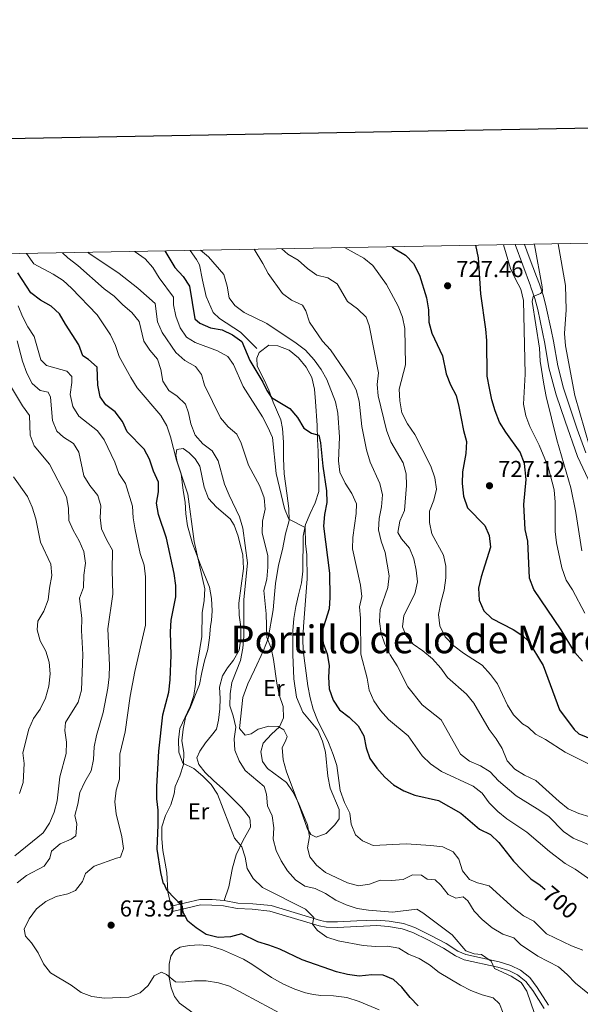
# Model space of a CAD drawing. Units: metres. Extents: x 624191 to 628699, y 703907 to 706957.
# Drawn here: x 625729 to 625973, y 706316 to 706743 of the extents above; entities that cross this region are included whole.
import ezdxf
from ezdxf.enums import TextEntityAlignment as Align

# ---------------------------------------------------------------- set-up
doc = ezdxf.new("R2010")
doc.units = ezdxf.units.M
doc.header["$MEASUREMENT"] = 0
doc.linetypes.add('DGN Style 3', pattern=[78.89798, 56.3557, -22.54228])
for name, color, linetype, lineweight in [('Carátula', 7, 'Continuous', 0), ('Elementos auxiliares', 7, 'Continuous', 0), ('Entidades rústicas y varios', 7, 'Continuous', 0), ('Relieve y altimetría', 7, 'Continuous', 0), ('Textos de rotulación', 7, 'Continuous', 0), ('Viales y ferrocarril', 7, 'Continuous', 0)]:
    doc.layers.add(name, color=color, linetype=linetype, lineweight=lineweight)
doc.styles.add('Style-Arial', font='txt')
doc.styles.add('Style-Arial Narrow', font='txt')
doc.styles.add('Style-Helvetica-Narrow-Oblique', font='txt')
doc.styles.add('Style-Times New Roman', font='txt')

# ---------------------------------------------------------------- blocks, each defined once
blk = doc.blocks.new('5PATER_139')
at = {"layer": 'Relieve y altimetría', "linetype": 'Continuous', "lineweight": 0}
h = blk.add_hatch(color=250, dxfattribs=at)
edge = h.paths.add_edge_path()
edge.add_ellipse((0, 0), major_axis=(-1.1, -1.11), ratio=0.999422, start_angle=0, end_angle=360)
blk = doc.blocks.new('5PATER_140')
at = {"layer": 'Relieve y altimetría', "linetype": 'Continuous', "lineweight": 0}
h = blk.add_hatch(color=250, dxfattribs=at)
edge = h.paths.add_edge_path()
edge.add_ellipse((0, 0), major_axis=(-1.1, -1.11), ratio=0.999422, start_angle=0, end_angle=360)
blk = doc.blocks.new('5PATER_141')
at = {"layer": 'Relieve y altimetría', "linetype": 'Continuous', "lineweight": 0}
h = blk.add_hatch(color=250, dxfattribs=at)
edge = h.paths.add_edge_path()
edge.add_ellipse((0, 0), major_axis=(-1.1, -1.11), ratio=0.999422, start_angle=0, end_angle=360)

msp = doc.modelspace()

# ---------------------------------------------------------------- linework, layer by layer
at = {"layer": 'Carátula', "color": 7, "linetype": 'Continuous', "lineweight": 30, "flags": 128}
msp.add_lwpolyline([(625000.107, 706678.43), (625046.068, 704263.877), (628600.415, 704331.533), (628554.509, 706743.087), (625000.107, 706678.43)], dxfattribs=at)
at = {"layer": 'Carátula', "color": 7, "linetype": 'Continuous', "lineweight": 0}
msp.add_3dface([(624244.935, 703906.748), (628699.193, 703987.771), (628645.177, 706957.292), (624190.919, 706876.268)], dxfattribs=at)
at = {"layer": 'Elementos auxiliares', "color": 250, "linetype": 'Continuous', "lineweight": 0}
msp.add_3dface([(625068.43, 706629.73), (628492.24, 706692.04), (628534.9, 704378.77), (625109.95, 704316.47)], dxfattribs=at)
at = {"layer": 'Entidades rústicas y varios', "color": 92, "linetype": 'Continuous', "lineweight": 0}
for points in [[(625839.444, 706577.243, 699.782), (625837.515, 706582.401, 699.951), (625835.528, 706586.89, 700.798), (625832.538, 706592.888, 700.968), (625832.288, 706596.345, 700.968), (625833.329, 706598.839, 700.968), (625837.633, 706601.93, 701.307), (625841.468, 706601.707, 701.476), (625846.359, 706599.799, 701.815), (625850.471, 706596.477, 701.815), (625853.726, 706592.447, 701.815), (625856.159, 706587.935, 701.815), (625857.328, 706582.875, 701.646), (625857.798, 706577.516, 701.476), (625858.504, 706567.098, 700.29), (625858.743, 706560.972, 699.951), (625858.98, 706555.868, 699.104), (625859.319, 706543.744, 698.934), (625859.298, 706538.451, 698.256), (625857.612, 706533.569, 697.24), (625855.474, 706528.845, 696.562), (625853.424, 706524.125, 695.376), (625852.457, 706519.1, 694.528), (625852.321, 706503.795, 694.189), (625851.797, 706498.79, 693.681), (625850.392, 706493.611, 693.512), (625849.246, 706488.577, 692.834), (625848.466, 706483.338, 692.495), (625848.048, 706477.982, 692.325), (625847.948, 706467.66, 692.325), (625848.389, 706457.185, 692.156), (625849.518, 706449.144, 692.156), (625852.267, 706442.601, 692.156), (625858.852, 706434.856, 693.512), (625860.895, 706430.104, 694.02), (625862.189, 706425.227, 694.02), (625863.112, 706414.908, 694.02), (625864.198, 706409.711, 694.02), (625868.145, 706400.333, 694.02), (625868.02, 706396.325, 693.681), (625866.231, 706393.662, 693.173), (625862.444, 706389.974, 692.325), (625858.074, 706388.304, 691.817), (625855.752, 706389.486, 691.647), (625854.202, 706392.215, 691.647), (625850.717, 706402.149, 691.309), (625845.28, 706416.795, 691.647), (625843.843, 706421.887, 691.478), (625843.373, 706427.246, 691.478), (625844.845, 706430.027, 691.478), (625845.458, 706432.146, 691.478), (625844.084, 706434.928, 690.122), (625841.658, 706436.416, 690.122), (625837.601, 706436.629, 689.444), (625832.949, 706435.301, 688.089), (625829.889, 706433.203, 686.564), (625827.249, 706432.591, 686.055), (625824.846, 706435.504, 685.377), (625826.31, 706449.002, 687.75), (625828.433, 706455.015, 687.75), (625831.401, 706461.023, 688.428), (625835.278, 706469.474, 689.783), (625837.261, 706474.68, 690.122), (625839.446, 706487.011, 690.97), (625839.983, 706493.662, 690.97), (625840.517, 706498.445, 691.309), (625841.704, 706506.416, 692.325), (625843.522, 706513.26, 693.173), (625844.764, 706520.033, 693.85), (625846.318, 706525.842, 694.867), (625846.251, 706531.131, 695.884), (625845.414, 706537.674, 697.07), (625844.178, 706546.11, 697.579), (625843.872, 706552.722, 698.256), (625843.94, 706559.885, 698.426), (625843.447, 706565.733, 698.765), (625842.777, 706569.615, 699.443), (625839.444, 706577.243, 699.782)], [(625795.203, 706358.464, 674.563), (625793.807, 706364.58, 675.41), (625793.372, 706373.01, 675.41), (625792.306, 706378.742, 675.918), (625791.639, 706382.58, 675.918), (625791.14, 706387.582, 676.427), (625791.162, 706392.875, 677.104), (625792.805, 706397.709, 677.274), (625795.081, 706402.351, 677.782), (625796.456, 706407.218, 678.121), (625796.935, 706410.308, 678.46), (625798.896, 706415.024, 679.307), (625800.58, 706419.95, 679.646), (625800.743, 706425.071, 679.985), (625799.794, 706430.186, 679.985), (625800.356, 706435.326, 679.816), (625801.417, 706440.267, 679.816), (625803.607, 706444.816, 679.985), (625807.552, 706454.693, 680.494), (625808.556, 706459.899, 680.494), (625809.657, 706464.93, 681.341), (625811.033, 706469.797, 681.849), (625811.817, 706474.948, 682.358), (625812.248, 706480.037, 682.358), (625812.718, 706482.372, 682.188), (625812.92, 706486.65, 682.019), (625812.675, 706491.931, 681.849), (625811.775, 706496.959, 681.68), (625807.859, 706506.606, 681.172), (625804.492, 706515.922, 680.833), (625802.268, 706523.601, 680.663), (625801.493, 706528.813, 680.663), (625801.263, 706533.783, 680.833), (625800.445, 706538.948, 681.172), (625799.579, 706546.112, 681.172), (625797.781, 706551.321, 680.833), (625797.289, 706554.278, 680.833), (625797.625, 706556.606, 680.833), (625800.447, 706557.137, 680.833), (625803.029, 706555.167, 681.172), (625805.635, 706552.664, 681.341), (625807.609, 706549.42, 681.68), (625809.453, 706540.344, 681.68), (625811.416, 706535.41, 681.68), (625814.923, 706531.703, 681.849), (625820.721, 706526.547, 683.544), (625822.581, 706523.831, 683.883), (625824.314, 706519.064, 683.883), (625826.298, 706510.796, 684.391), (625826.565, 706505.027, 684.391), (625824.554, 706489.902, 684.391), (625824.659, 706484.748, 684.391), (625825.424, 706479.759, 684.391), (625825.443, 706474.556, 684.391), (625824.697, 706469.541, 684.391), (625822.272, 706465.248, 684.052), (625819.625, 706461.924, 683.713), (625817.518, 706458.446, 682.866), (625816.1, 706453.533, 682.697), (625816.466, 706448.525, 682.697), (625816.363, 706444.028, 682.697), (625815.788, 706439.155, 682.697), (625814.898, 706435.333, 682.697), (625812.758, 706432.566, 682.358), (625810.104, 706429.374, 681.51), (625807.562, 706425.699, 681.341), (625806.403, 706422.888, 680.833), (625807.162, 706419.943, 680.324), (625809.902, 706416.468, 680.155), (625813.676, 706412.774, 680.155), (625817.433, 706409.435, 680.494), (625825.87, 706401.065, 681.68), (625829.129, 706396.947, 681.68), (625829.503, 706395.585, 681.68), (625829.55, 706392.652, 681.51), (625826.426, 706387.127, 679.985), (625823.388, 706380.715, 679.646), (625821.735, 706375.124, 678.968), (625820.209, 706366.782, 677.612), (625818.171, 706360.869, 677.105)], [(625804.641, 706312.049, 669.109), (625798.753, 706316.268, 669.448), (625796.615, 706319.237, 669.617), (625795.24, 706322.998, 670.126), (625794.32, 706327.491, 670.634), (625794.365, 706333.23, 671.312), (625795.096, 706336.644, 671.82), (625796.669, 706339.163, 672.159), (625799.135, 706340.656, 672.159), (625802.971, 706341.367, 672.159), (625807.673, 706341.63, 672.329), (625811.915, 706341.248, 672.329), (625817.512, 706339.462, 672.329), (625826.595, 706335.391, 672.329), (625830.25, 706333.293, 672.329), (625838.792, 706327.463, 672.329), (625843.955, 706324.5, 671.82), (625848.858, 706322.326, 671.651), (625853.511, 706320.763, 671.651), (625857.012, 706320.08, 671.651), (625860.056, 706319.643, 671.651), (625865.579, 706319.454, 671.99)], [(625865.579, 706319.454, 671.99), (625871.436, 706318.792, 671.99), (625876.718, 706317.08, 671.99), (625885.472, 706313.394, 671.99)]]:
    msp.add_polyline3d(points, dxfattribs=at)
at = {"layer": 'Relieve y altimetría', "color": 30, "linetype": 'Continuous', "lineweight": 0, "flags": 128}
for points, elevation in [([(625779.451, 706642.669), (625779.642, 706642.449), (625783.88, 706639.428), (625787.265, 706635.747), (625789.994, 706631.201), (625796.177, 706622.849), (625796.275, 706619.546), (625797.262, 706614.566), (625799.096, 706609.537), (625801.903, 706605.402), (625805.573, 706603.166), (625815.257, 706599.568), (625819.731, 706597.063), (625822.205, 706593.576), (625826.381, 706584.074), (625834.819, 706570.902), (625837.16, 706566.43), (625839.118, 706561.821), (625840.811, 706546.312), (625844.361, 706531.009), (625846.259, 706526.366), (625853.276, 706522.884), (625853.51, 706515.892), (625854.1, 706510.902), (625854.182, 706500.468), (625852.601, 706479.893), (625852.321, 706474.41), (625852.449, 706469.411), (625854.427, 706454.088), (625855.442, 706448.835), (625856.806, 706443.9), (625858.72, 706439.117), (625863.478, 706429.433), (625865.496, 706424.279), (625866.996, 706419.505), (625868.531, 706408.677), (625870.329, 706403.468), (625872.726, 706398.776), (625873.214, 706393.996), (625875.161, 706389.393), (625878.215, 706386.846), (625882.765, 706384.742), (625897.161, 706385.416), (625907.797, 706384.748), (625913.114, 706384.194), (625917.484, 706382.04), (625920.036, 706378.778), (625921.644, 706373.828), (625924.667, 706370.01), (625928.07, 706368.566), (625933.114, 706367.199), (625944.021, 706357.343), (625948.034, 706354.238), (625952.493, 706351.963), (625958.077, 706346.412), (625968.911, 706341.254), (625973.806, 706339.361)], 695), ([(625807.941, 706643.188), (625811.451, 706640.394), (625818.018, 706632.676), (625819.559, 706627.606), (625820.417, 706622.531), (625822.794, 706619.217), (625826.802, 706616.221), (625836.719, 706611.413), (625849.48, 706602.844), (625853.414, 706599.76), (625857.286, 706595.601), (625860.239, 706591.38), (625862.666, 706587.001), (625866.451, 706577.303), (625867.558, 706572.426), (625868.181, 706562.041), (625867.857, 706551.753), (625868.381, 706546.783), (625870.642, 706542.037), (625873.627, 706537.612), (625875.642, 706533.024), (625875.499, 706528.893), (625874.068, 706518.51), (625873.858, 706513.507), (625877.342, 706497.76), (625877.973, 706492.798), (625876.844, 706488.354), (625877.387, 706483.383), (625877.544, 706467.816), (625880.19, 706457.423), (625881.056, 706452.171), (625883.154, 706447.633), (625886.075, 706443.404), (625889.519, 706439.439), (625898.074, 706432.326), (625904.079, 706423.665), (625907.67, 706420.188), (625912.398, 706416.891), (625926.167, 706410.547), (625930.077, 706407.43), (625933.184, 706403.307), (625936.908, 706399.482), (625940.849, 706396.405), (625949.486, 706390.523), (625959.376, 706382.194), (625966.062, 706376.913), (625970.426, 706374.468), (625977.264, 706369.672)], 705), ([(625831.205, 706643.611), (625834.977, 706637.481), (625837.337, 706633.072), (625843.453, 706624.443), (625847.457, 706621.516), (625852.183, 706619.334), (625853.634, 706616.822), (625855.147, 706612), (625860.856, 706603.675), (625864.263, 706599.877), (625870.25, 706591.265), (625873.116, 706586.995), (625875.5, 706582.569), (625876.682, 706577.708), (625877.838, 706566.668), (625879.928, 706556.506), (625881.578, 706551.232), (625885.748, 706541.864), (625886.819, 706536.976), (625886.509, 706531.809), (625885.426, 706526.729), (625885.12, 706521.737), (625886.27, 706516.822), (625887.977, 706511.994), (625889.83, 706501.762), (625889.131, 706496.811), (625885.924, 706487.217), (625885.585, 706482.043), (625886.272, 706476.827), (625887.943, 706472.115), (625890.256, 706467.504), (625893.238, 706462.786), (625897.799, 706453.614), (625904.14, 706445.868), (625912.337, 706439.301), (625920.673, 706424.478), (625924.551, 706421.411), (625929.319, 706419.275), (625933.638, 706416.757), (625937.16, 706412.851), (625944.832, 706406.36), (625954.031, 706400.727), (625959.008, 706397.311), (625965.422, 706390.839), (625969.516, 706387.958), (625979.727, 706383.686)], 710), ([(625843.266, 706643.831), (625845.861, 706641.487), (625850.231, 706638.817), (625854.38, 706635.267), (625858.44, 706632.349), (625863.104, 706631.268), (625867.185, 706628.611), (625871.762, 706620.997), (625875.963, 706617.678), (625879.773, 706614.164), (625881.144, 706610.492), (625885.11, 706590.003), (625884.508, 706584.901), (625885.029, 706579.927), (625888.585, 706565.095), (625890.466, 706560.003), (625895.821, 706550.958), (625897.153, 706546.138), (625897.295, 706541.084), (625896.38, 706530.26), (625894.376, 706525.542), (625893.57, 706520.577), (625895.133, 706517.839), (625898.652, 706513.867), (625900.468, 706509.237), (625901.543, 706504.262), (625902.042, 706499.259), (625900.861, 706494.046), (625896.183, 706484.624), (625895.567, 706479.661), (625896.978, 706476.122), (625900.115, 706472.226), (625904.44, 706469.324), (625908.616, 706465.855), (625912.184, 706461.796), (625915.018, 706457.667), (625923.252, 706450.39), (625926.431, 706446.53), (625933.158, 706435.159), (625936.197, 706431.112), (625938.744, 706426.808), (625940.954, 706421.549), (625944.28, 706417.923), (625948.547, 706415.316), (625953.421, 706412.981), (625963.45, 706403.892), (625967.464, 706400.702), (625972.001, 706398.6), (625976.785, 706397.147)], 715), ([(625979.105, 706418.787), (625966.16, 706425.264), (625957.623, 706430.713), (625953.253, 706433.145), (625950.066, 706436.121), (625947.545, 706437.641), (625943.652, 706441.422), (625941.073, 706445.711), (625936.717, 706454.887), (625933.766, 706459.064), (625930.124, 706463.02), (625921.978, 706468.327), (625917.77, 706471.475), (625914.049, 706475.354), (625911.755, 706480.092), (625911.149, 706485.051), (625912.151, 706490.3), (625913.637, 706495.68), (625914.37, 706500.965), (625914.36, 706505.967), (625913.289, 706510.854), (625908.346, 706520.103), (625907.253, 706524.983), (625907.291, 706529.921), (625909.161, 706534.677), (625910.31, 706539.476), (625909.598, 706544.437), (625907.899, 706549.428), (625900.903, 706563.156), (625897.676, 706567.828), (625895.325, 706572.561), (625894.453, 706577.866), (625894.12, 706582.854), (625896.895, 706593.504), (625896.634, 706609.208), (625895.558, 706614.184), (625893.737, 706618.947), (625888.609, 706628.24), (625882.623, 706636.544), (625878.807, 706639.779), (625870.445, 706644.325)], 720), ([(625939.429, 706645.581), (625942.427, 706635.281), (625944.511, 706630.619), (625946.937, 706626.24), (625947.971, 706621.34), (625948.757, 706589.432), (625948.06, 706576.333), (625949.107, 706571.317), (625950.758, 706566.629), (625954.889, 706558.619), (625958.806, 706549.173), (625961.405, 706539.175), (625961.805, 706533.855), (625961.715, 706521.076), (625962.426, 706516.127), (625964.713, 706505.307), (625966.576, 706499.975), (625969.339, 706495.804), (625974.663, 706485.612)], 720), ([(625973.411, 706512.752), (625970.728, 706529.336), (625968.548, 706539.975), (625962.5, 706560.814), (625957.85, 706579.652), (625956.861, 706585.038), (625955.313, 706595.088), (625954.949, 706600.672), (625951.817, 706620.969), (625952.249, 706623.035), (625955.381, 706624.434), (625956.22, 706625.453), (625956.133, 706627.228), (625952.751, 706645.474), (625952.656, 706645.822)], 715), ([(625976.857, 706557.503), (625970.365, 706580.184), (625966.285, 706601.68), (625965.841, 706607.082), (625966.497, 706617.251), (625966.327, 706627.815), (625963.119, 706646.012)], 710), ([(625732.492, 706641.815), (625735.595, 706637.325), (625743.94, 706632.864), (625748.293, 706630.086), (625751.992, 706626.722), (625763.085, 706615.118), (625768.825, 706606.401), (625771.036, 706601.878), (625772.598, 706597.124), (625777.689, 706587.867), (625780.519, 706583.418), (625790.725, 706571.439), (625793.246, 706566.931), (625794.961, 706562.232), (625797.451, 706552.005), (625802.469, 706537.251), (625805.175, 706516.755), (625809.777, 706496.187), (625809.538, 706491.191), (625808.613, 706485.816), (625808.454, 706475.511), (625806.113, 706460.227), (625805.824, 706454.824), (625804.986, 706449.893), (625803.446, 706445.133), (625798.89, 706435.557), (625798.418, 706430.578), (625798.525, 706425.223), (625800.297, 706420.546), (625804.99, 706418.141), (625808.924, 706414.81), (625812.516, 706411.196), (625815.246, 706407.004), (625822.707, 706388.01), (625825.91, 706384.156), (625827.32, 706379.641), (625828.216, 706374.702), (625830.713, 706370.378), (625834.824, 706366.469), (625853.489, 706357.151), (625857.04, 706353.446), (625856.502, 706350.664), (625858.675, 706347.919), (625862.718, 706344.975), (625867.713, 706343.339), (625878.504, 706341.322), (625883.858, 706340.948), (625889.058, 706341.011), (625893.98, 706340.145), (625898.156, 706337.563), (625902.778, 706335.656), (625907.251, 706332.991), (625911.444, 706329.673), (625920.662, 706324.065), (625925.261, 706321.743), (625930.059, 706319.92), (625934.88, 706318.586), (625937.575, 706316.088), (625939.277, 706311.986)], 680), ([(625748.065, 706642.098), (625750.376, 706639.833), (625754.661, 706636.607), (625766.115, 706626.414), (625770.403, 706623.195), (625774.178, 706619.456), (625778.157, 706616.127), (625781.357, 706612.283), (625783.272, 706603.646), (625785.938, 706599.856), (625789.233, 706595.917), (625790.774, 706591.453), (625791.59, 706586.332), (625794.135, 706582.269), (625797.764, 706579.769), (625801.432, 706576.371), (625802.719, 706572.661), (625803.789, 706567.776), (625805.618, 706562.879), (625808.932, 706559.135), (625813.005, 706556.061), (625815.632, 706551.803), (625818.388, 706541.635), (625820.302, 706536.788), (625824.871, 706527.438), (625826.253, 706522.566), (625828.382, 706507.506), (625826.673, 706491.455), (625826.792, 706475.451), (625826.259, 706470.48), (625825.322, 706465.119), (625821.577, 706455.553), (625820.74, 706450.578), (625820.578, 706445.457), (625822.163, 706440.994), (625823.187, 706436.097), (625822.486, 706431.136), (625822.749, 706426.143), (625824.71, 706421.545), (625827.336, 706417.282), (625835.5, 706410.393), (625836.592, 706406.975), (625837.004, 706401.925), (625839.025, 706397.66), (625839.665, 706392.487), (625839.498, 706387.454), (625840.814, 706382.63), (625842.976, 706378.06), (625845.621, 706373.751), (625849.073, 706369.887), (625853.185, 706367.042), (625857.611, 706366.058), (625862.127, 706363.912), (625866.602, 706361.093), (625871.139, 706358.993), (625875.883, 706357.389), (625880.83, 706356.614), (625891.243, 706355.845), (625901.827, 706357.167), (625904.437, 706355.554), (625917.113, 706345.913), (625923.036, 706339.028), (625926.656, 706337.683), (625929.867, 706337.476), (625934.052, 706334.513), (625935.446, 706331.287), (625942.76, 706327.979), (625946.984, 706325.318), (625949.507, 706321.532), (625952.833, 706311.832)], 685), ([(625759.096, 706642.299), (625759.531, 706641.856), (625772.571, 706633.034), (625780.687, 706626.784), (625788.255, 706620.119), (625789.33, 706612.064), (625791.348, 706607.488), (625797.239, 706598.778), (625801.093, 706595.266), (625805.702, 706592.722), (625808.31, 706589.241), (625809.637, 706584.588), (625816.607, 706570.458), (625819.856, 706566.562), (625823.698, 706563.316), (625825.609, 706559.491), (625828.727, 706549.93), (625833.685, 706540.698), (625835.47, 706535.756), (625835.905, 706530.77), (625834.878, 706525.5), (625834.652, 706520.502), (625837.082, 706510.571), (625837.114, 706505.57), (625836.668, 706500.323), (625835.334, 706495.503), (625836.338, 706485.365), (625836.725, 706475.111), (625838.538, 706470.451), (625839.614, 706465.552), (625841.029, 706455.165), (625842.109, 706450.1), (625843.761, 706445.152), (625843.886, 706440.148), (625842.125, 706436.315), (625838.672, 706433.087), (625835.075, 706429.14), (625834.137, 706425.405), (625834.818, 706421.257), (625837.048, 706418.247), (625845.245, 706412.178), (625848.008, 706408.011), (625850.23, 706403.508), (625854.373, 706393.701), (625855.273, 706388.673), (625854.388, 706383.785), (625855.414, 706379.875), (625858.207, 706376.224), (625862.091, 706373.071), (625871.64, 706368.486), (625876.501, 706367.266), (625881.18, 706367.994), (625885.89, 706369.675), (625890.714, 706369.548), (625895.895, 706370.011), (625899.847, 706372.061), (625903.855, 706371.936), (625906.249, 706370.179), (625909.735, 706369.807), (625912.152, 706367.562), (625915.411, 706363.444), (625918.727, 706361.952), (625921.908, 706362.411), (625923.898, 706360.724), (625926.684, 706356.273), (625930.139, 706352.661), (625934.402, 706349.026), (625939.066, 706346.263), (625943.856, 706344.617), (625946.788, 706341.818), (625954.28, 706336.758), (625963.225, 706332.04), (625967.016, 706328.78), (625970.543, 706325.026), (625981.365, 706316.234)], 690), ([(625728.792, 706619.088), (625730.663, 706614.451), (625733.019, 706609.943), (625735.795, 706605.723), (625738.639, 706595.663), (625741.155, 706593.2), (625749.897, 706590.715), (625752.05, 706588.413), (625752.08, 706585.835), (625751.393, 706580.512), (625752.477, 706575.359), (625755.204, 706571.216), (625763.193, 706564.827), (625766.194, 706560.824), (625770.766, 706551.125), (625772.501, 706546.313), (625775.373, 706541.91), (625778.41, 706532.045), (625778.743, 706527.054), (625779.621, 706521.795), (625781.775, 706511.579), (625783.468, 706506.397), (625784.012, 706501.426), (625784.048, 706480.453), (625779.389, 706460.353), (625777.384, 706449.592), (625775.3, 706434.109), (625772.961, 706424.346), (625772.785, 706413.535), (625771.368, 706408.739), (625770.716, 706403.748), (625771.313, 706398.516), (625773.858, 706388.459), (625774.487, 706383.498), (625773.289, 706379.627), (625771.436, 706379.319), (625761.858, 706375.851), (625758.014, 706372.653), (625756.742, 706369.166), (625753.714, 706365.185), (625750.409, 706363.802), (625745.308, 706362.543), (625740.764, 706360.459), (625736.773, 706357.318), (625733.567, 706352.971), (625731.457, 706348.42), (625732.053, 706345.341), (625734.587, 706342.479), (625737.5, 706338.167), (625739.767, 706333.38), (625742.881, 706329.455), (625751.802, 706324.154), (625756.134, 706320.886), (625760.841, 706319.202), (625766.207, 706318.462), (625776.815, 706318.91), (625781.798, 706320.786), (625785.253, 706323.97), (625787.878, 706328.192), (625791.031, 706329.797), (625793.17, 706328.74), (625797.096, 706325.586), (625800.041, 706325.367), (625805.259, 706326.009), (625810.417, 706326.026), (625815.747, 706325.206), (625820.535, 706323.743), (625844.202, 706310.96)], 670), ([(625728.447, 706603.873), (625730.748, 706595.007), (625732.595, 706589.825), (625734.855, 706585.367), (625738.323, 706582.352), (625741.783, 706581.579), (625742.864, 706579.361), (625743.775, 706569.308), (625745.531, 706564.628), (625748.467, 706562.099), (625752.823, 706559.277), (625755.176, 706555.517), (625757.295, 706545.298), (625759.881, 706541.019), (625763.338, 706536.773), (625764.752, 706532.169), (625764.404, 706527.216), (625765.04, 706522.258), (625767.263, 706517.343), (625769.68, 706512.955), (625769.565, 706504.135), (625769.91, 706493.807), (625767.716, 706478.852), (625768.398, 706463.096), (625768.322, 706458.023), (625767.744, 706453.056), (625765.704, 706442.559), (625762.876, 706432.555), (625761.841, 706427.662), (625761.54, 706422.042), (625760.5, 706417.151), (625757.721, 706412.349), (625755.534, 706407.711), (625754.699, 706402.692), (625753.372, 706397.738), (625754.213, 706393.997), (625753.789, 706389.015), (625751.847, 706387.484), (625747.047, 706385.482), (625743.218, 706382.266), (625742.623, 706379.229), (625740.115, 706375.778), (625732.385, 706371.773), (625728.4, 706368.52)], 665), ([(625725.06, 706585.04), (625730.675, 706575.639), (625733.758, 706571.468), (625734.065, 706562.944), (625735.791, 706558.31), (625742.435, 706550.257), (625749.806, 706536.101), (625750.645, 706531.171), (625750.812, 706525.92), (625752.613, 706521.6), (625755.27, 706517.054), (625757.352, 706512.437), (625758.076, 706507.356), (625757.343, 706502.074), (625757.097, 706496.816), (625755.494, 706492.075), (625756.392, 706483.373), (625756.229, 706478.132), (625756.845, 706467.72), (625756.231, 706452.171), (625754.917, 706446.951), (625749.363, 706438.2), (625749.08, 706434.718), (625749.805, 706429.637), (625749.648, 706424.637), (625746.937, 706414.51), (625745.696, 706404.098), (625744.454, 706399.238), (625742.453, 706394.431), (625739.671, 706390.272), (625727.354, 706380.221)], 660), ([(625726.855, 706544.822), (625732.814, 706536.204), (625734.877, 706531.649), (625736.461, 706526.589), (625738.477, 706516.424), (625742.932, 706506.922), (625743.457, 706501.944), (625742.393, 706496.491), (625741.828, 706491.395), (625739.92, 706486.503), (625737.362, 706482.206), (625737.136, 706478.458), (625738.329, 706473.602), (625740.771, 706469.11), (625742.303, 706464.351), (625742.725, 706459.213), (625742.093, 706453.967), (625740.737, 706448.741), (625738.421, 706444.008), (625735.454, 706439.913), (625733.495, 706435.312), (625730.854, 706424.98), (625731.382, 706420.29), (625731.053, 706412.048), (625729.354, 706407.347)], 655)]:
    msp.add_lwpolyline(points, dxfattribs=dict(at, elevation=elevation))
at = {"layer": 'Relieve y altimetría', "color": 30, "linetype": 'Continuous', "lineweight": 30, "flags": 128}
for points, elevation in [([(625792.404, 706642.905), (625796.859, 706635.715), (625800.376, 706631.787), (625803.138, 706627.615), (625805.454, 706613.389), (625807.632, 706611.489), (625812.216, 706609.493), (625817.327, 706608.603), (625821.874, 706606.526), (625825.915, 706603.501), (625829.253, 706595.249), (625835.012, 706585.897), (625836.689, 706582.328), (625838.657, 706579.217), (625846.706, 706574.432), (625849.997, 706570.582), (625852.7, 706565.993), (625856.049, 706563.792), (625859.249, 706562.873), (625859.982, 706559.527), (625860.947, 706549.414), (625862.637, 706538.704), (625862.781, 706533.685), (625861.775, 706528.524), (625861.303, 706523.344), (625863.852, 706502.985), (625864.026, 706492.429), (625863.724, 706487.434), (625860.499, 706477.368), (625861.074, 706472.636), (625862.91, 706467.985), (625863.749, 706462.94), (625863.494, 706457.894), (625863.73, 706452.747), (625865.472, 706447.803), (625868.235, 706443.634), (625872.393, 706440.475), (625876.348, 706436.7), (625878.846, 706432.365), (625879.806, 706427.228), (625881.412, 706422.473), (625884.422, 706418.369), (625887.832, 706414.418), (625891.609, 706411.144), (625896.171, 706408.548), (625900.831, 706406.65), (625911.227, 706404.288), (625920.887, 706398.785), (625928.943, 706391.909), (625933.726, 706389.463), (625937.346, 706386.013), (625943.674, 706378.01), (625947.471, 706374.046), (625951.2, 706370.35), (625955.303, 706367.491), (625957.426, 706365.639)], 700), ([(625891.039, 706644.7), (625892.271, 706643.826), (625896.889, 706641.105), (625900.254, 706637.407), (625902.885, 706632.425), (625905.977, 706622.537), (625906.843, 706617.285), (625907.043, 706612.002), (625908.294, 706607.158), (625912.928, 706597.288), (625914.531, 706589.58), (625916.359, 706584.684), (625918.838, 706580.129), (625920.042, 706575.275), (625921.946, 706564.887), (625923.361, 706560.087), (625923.006, 706554.989), (625921.521, 706546.933), (625921.496, 706541.931), (625922.014, 706536.356), (625923.734, 706531.395), (625931.201, 706523.668), (625933.193, 706519.32), (625933.727, 706514.343), (625929.63, 706501.362), (625928.466, 706496.498), (625928.793, 706491.273), (625930.778, 706486.685), (625934.25, 706483.361), (625943.56, 706478.484), (625947.815, 706475.813), (625950.022, 706473.644), (625956.506, 706462.937), (625963.676, 706443.639), (625970.02, 706435.145), (625972.102, 706433.295), (625985.552, 706427.723)], 725), ([(625973.693, 706464.796), (625970.365, 706468.515), (625964.373, 706478.351), (625952.52, 706495.857), (625950.655, 706500.779), (625949.857, 706516.876), (625948.728, 706521.903), (625948.255, 706532.802), (625949.245, 706543.673), (625948.441, 706550.666), (625946.524, 706555.557), (625940.388, 706564.167), (625937.649, 706568.576), (625935.732, 706573.468), (625934.321, 706578.265), (625933.334, 706583.242), (625932.32, 706588.539), (625932.094, 706603.985), (625931.684, 706608.991), (625929.462, 706624.305), (625928.518, 706639.885), (625927.386, 706645.362)], 725), ([(625902.338, 706315.194), (625898.849, 706318.784), (625895.233, 706323.202), (625891.592, 706326.631), (625887.205, 706328.502), (625882.207, 706328.597), (625876.697, 706328.005), (625871.716, 706328.741), (625866.849, 706329.886), (625852.02, 706335.114), (625842.326, 706339.696), (625837.588, 706341.548), (625832.799, 706342.984), (625825.702, 706346.424), (625820.874, 706345.055), (625815.64, 706344.768), (625810.416, 706346.171), (625805.974, 706348.945), (625802.411, 706351.937), (625800.372, 706355.622), (625800.16, 706358.281), (625793.338, 706365.391), (625792.337, 706367.791), (625791.821, 706368.087), (625790.709, 706373.02), (625789.134, 706383.163), (625789.623, 706393.726), (625789.551, 706400.027), (625788.923, 706404.989), (625789.029, 706410.375), (625789.873, 706425.756), (625791.524, 706441.468), (625794.203, 706451.306), (625794.755, 706456.668), (625795.218, 706467.431), (625794.898, 706477.575), (625795.155, 706482.569), (625797.28, 706492.65), (625797.214, 706497.651), (625796.527, 706502.867), (625793.195, 706518.144), (625789.759, 706528.417), (625788.845, 706533.329), (625789.637, 706538.302), (625789.668, 706542.439), (625787.578, 706547.234), (625785.817, 706552.425), (625783.442, 706556.826), (625776.118, 706564.295), (625774.122, 706568.891), (625770.903, 706573.1), (625766.805, 706576.112), (625764.375, 706579.601), (625763.344, 706584.579), (625763.15, 706592.486), (625759.314, 706595.732), (625756.837, 706597.388), (625755.193, 706602.123), (625749.387, 706611.037), (625746.788, 706615.596), (625743.073, 706618.949), (625738.46, 706621.581), (625734.288, 706624.627), (625728.619, 706633.355)], 675)]:
    msp.add_lwpolyline(points, dxfattribs=dict(at, elevation=elevation))
at = {"layer": 'Viales y ferrocarril', "color": 250, "linetype": 'DGN Style 3', "lineweight": 0}
for points in [[(625803.394, 706643.105, 704.063), (625806.121, 706639.22, 703.033), (625807.479, 706636.793, 703.033), (625808.766, 706630.137, 702.864), (625810.424, 706623.143, 702.355), (625813.369, 706616.209, 702.016), (625816.208, 706613.494, 700.83), (625825.333, 706607.558, 700.661), (625832.373, 706600.546, 700.661)], [(625948.46, 706645.745, 716.367), (625950.535, 706640.246, 716.27), (625953.711, 706631.826, 716.124), (625954.925, 706628.455, 715.81), (625956.654, 706623.286, 714.683), (625957.914, 706618.514, 713.885), (625960.02, 706608.563, 712.644), (625960.986, 706603.672, 712.4), (625962.873, 706592.951, 712.428), (625965.366, 706583.267, 712.505), (625971.335, 706565.565, 712.53), (625975.056, 706555.16, 711.896)], [(625818.171, 706360.869, 677.105), (625813.014, 706361.28, 676.63), (625807.628, 706361.361, 676.428), (625795.203, 706358.464, 674.563)], [(625958.903, 706315.392, 685.579), (625954.038, 706323.083, 685.579), (625950.815, 706327.403, 685.858), (625946.769, 706330.563, 685.917), (625942.511, 706332.666, 686.087), (625937.448, 706334.212, 685.9), (625923.05, 706337.378, 684.731), (625919.613, 706338.942, 684.562), (625914.537, 706342.18, 684.223), (625907.589, 706345.836, 684.053), (625900.966, 706349.128, 683.545), (625895.928, 706350.876, 683.255), (625889.717, 706351.952, 683.038), (625884.444, 706352.353, 682.782), (625875.67, 706352.005, 682.189), (625867.351, 706351.576, 680.834), (625862.637, 706351.654, 680.393), (625859.917, 706352.161, 680.156), (625838.542, 706358.637, 678.603), (625830.558, 706359.503, 678.292), (625824.138, 706359.776, 677.444), (625818.171, 706360.869, 677.105)]]:
    msp.add_polyline3d(points, dxfattribs=at)
at = {"layer": 'Viales y ferrocarril', "color": 250, "linetype": 'Continuous', "lineweight": 0}
for points in [[(625944.401, 706645.671, 716.462), (625951.098, 706627.666, 715.827), (625951.283, 706627.168, 715.81), (625952.951, 706622.182, 714.683), (625954.203, 706617.412, 713.854), (625957.253, 706602.644, 712.398), (625959.098, 706592.119, 712.428), (625962.201, 706580.474, 712.519), (625966.057, 706569.031, 712.601), (625971.477, 706553.697, 711.896), (625984.003, 706526.818, 709.144)], [(625956.989, 706314.012, 685.579), (625952.094, 706321.745, 685.579), (625949.114, 706325.739, 685.858), (625945.508, 706328.555, 685.917), (625941.639, 706330.466, 686.087), (625936.85, 706331.929, 685.9), (625922.301, 706335.128, 684.731), (625918.485, 706336.864, 684.562), (625913.352, 706340.139, 684.223), (625906.515, 706343.736, 684.053), (625900.051, 706346.949, 683.545), (625895.337, 706348.585, 683.255), (625889.426, 706349.609, 683.038), (625884.402, 706349.991, 682.782), (625875.778, 706349.649, 682.189), (625867.393, 706349.216, 680.834), (625862.4, 706349.299, 680.393), (625859.358, 706349.866, 680.156), (625838.069, 706356.316, 678.603), (625830.381, 706357.15, 678.292), (625823.875, 706357.427, 677.444), (625817.865, 706358.527, 677.105), (625812.903, 706358.923, 676.63), (625807.882, 706358.998, 676.428), (625795.739, 706356.167, 674.563)]]:
    msp.add_polyline3d(points, dxfattribs=at)

# ---------------------------------------------------------------- block references
at = {"layer": 'Relieve y altimetría', "color": 250, "linetype": 'Continuous', "lineweight": 0}
for name, p in [('5PATER_140', (625915.122, 706627.77, 727.458)), ('5PATER_139', (625933.288, 706540.959, 727.119)), ('5PATER_141', (625769.138, 706350.174, 673.907))]:
    msp.add_blockref(name, p, dxfattribs=at)

# ---------------------------------------------------------------- texts
at = {"layer": 'Entidades rústicas y varios', "color": 92, "linetype": 'Continuous', "lineweight": 0, "style": 'Style-Arial Narrow'}
for p in [(625839.777, 706453.125, 689.699), (625807.037, 706399.576, 678.838)]:
    msp.add_text('Er', height=7, dxfattribs=at).set_placement(p, align=Align.MIDDLE_CENTER)
at = {"layer": 'Textos de rotulación', "color": 250, "linetype": 'Continuous', "lineweight": 0, "style": 'Style-Arial'}
for s, p in [('727.46', (625918.872, 706631.52, 727.458)), ('727.12', (625937.038, 706544.709, 727.119)), ('673.91', (625772.888, 706353.924, 673.907))]:
    msp.add_text(s, height=7, dxfattribs=at).set_placement(p)
at = {"layer": 'Textos de rotulación', "color": 250, "linetype": 'Continuous', "lineweight": 0, "style": 'Style-Times New Roman'}
msp.add_text('Portillo de lo de Marceliano', height=12, dxfattribs=at).set_placement((625925.376, 706474.226, 723.997), align=Align.MIDDLE_CENTER)
at = {"layer": 'Textos de rotulación', "color": 27, "linetype": 'Continuous', "lineweight": 0, "style": 'Style-Helvetica-Narrow-Oblique'}
msp.add_text('700', height=7, rotation=320.06418, dxfattribs=at).set_placement((625963.993, 706360.099, 700), align=Align.MIDDLE_CENTER)

doc.saveas('drawing.dxf')
